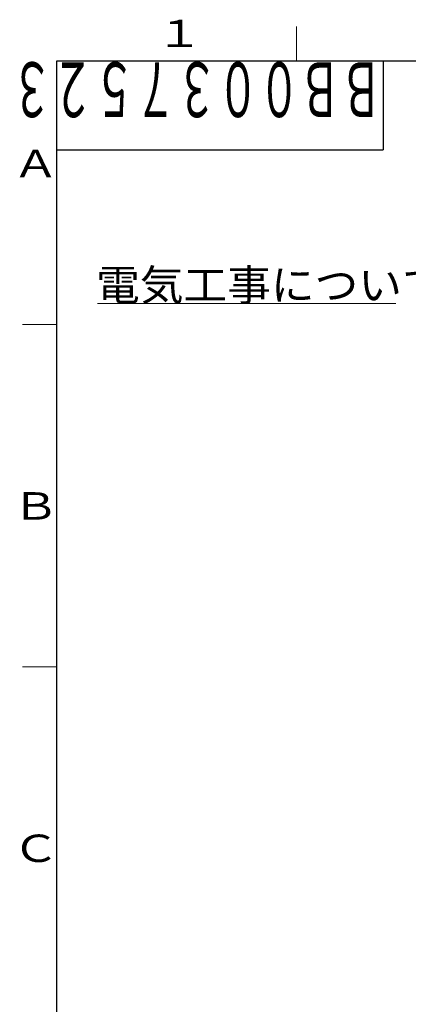
# Model space of a CAD drawing. Extents: x 0 to 420, y 0 to 297.
# Drawn here: x 20 to 76, y 149 to 293 of the extents above; entities that cross this region are included whole.
import ezdxf

# ---------------------------------------------------------------- set-up
doc = ezdxf.new("R2010")
doc.units = 0
for name, color, linetype in [('M0', 3, 'CONTINUOUS'), ('M73', 7, 'CONTINUOUS'), ('M79', 7, 'CONTINUOUS')]:
    doc.layers.add(name, color=color, linetype=linetype)
doc.styles.get("Standard").update_dxf_attribs({"font": 'txt', "bigfont": 'BIGFONT'})

msp = doc.modelspace()

# ---------------------------------------------------------------- linework, layer by layer
at = {"layer": 'M0', "linetype": 'CONTINUOUS', "lineweight": 13}
msp.add_line((30.949731, 251.573842), (74.529894, 251.573842), dxfattribs=at)
at = {"layer": 'M79', "color": 7, "linetype": 'CONTINUOUS', "lineweight": 13}
for p, q in [((60, 287), (60, 292)), ((20, 248.5), (25, 248.5)), ((20, 198.5), (25, 198.5))]:
    msp.add_line(p, q, dxfattribs=at)
at = {"layer": 'M79', "color": 7, "linetype": 'CONTINUOUS', "lineweight": 25}
for p, q in [((25, 287), (410, 287)), ((25, 10), (25, 287)), ((72.699997, 287), (72.699997, 274)), ((25, 274), (72.699997, 274))]:
    msp.add_line(p, q, dxfattribs=at)

# ---------------------------------------------------------------- texts
at = {"layer": 'M0', "width": 1.041667}
msp.add_text('電気工事について', height=4.4928, dxfattribs=at).set_placement((30.743811, 252.023122))
at = {"layer": 'M73', "width": 0.552083}
msp.add_text('ＢＢ００３７５２３', height=8, rotation=180.000005, dxfattribs=at).set_placement((72.558333, 286.799988))
at = {"layer": 'M79', "color": 7, "width": 1.25}
for s, p in [('１', (39.5, 289)), ('Ａ', (18.5, 270)), ('Ｂ', (18.5, 220)), ('Ｃ', (18.5, 170))]:
    msp.add_text(s, height=4, dxfattribs=at).set_placement(p)

doc.saveas('drawing.dxf')
